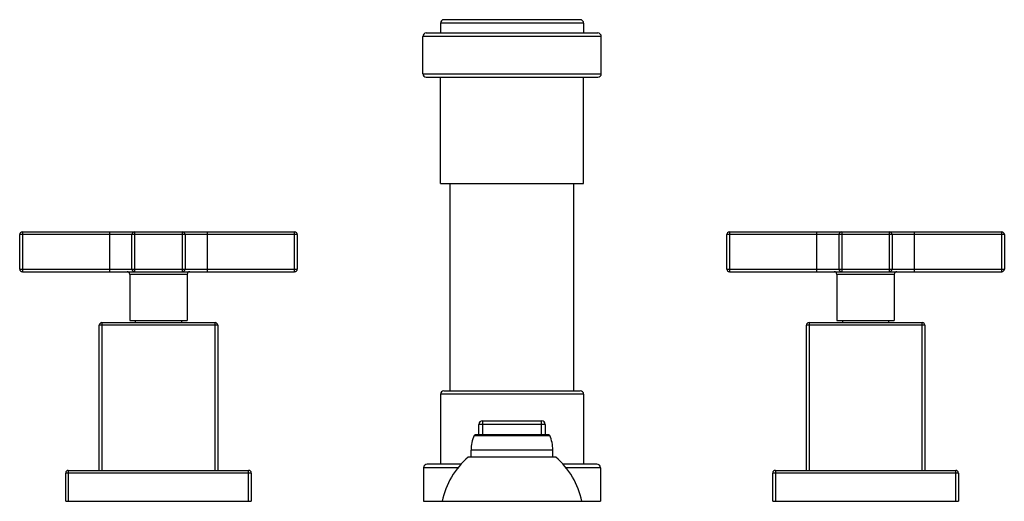
# Model space of a CAD drawing. Units: inches. Extents: x 5.4 to 16.5, y 6.5 to 12.
import ezdxf

# ---------------------------------------------------------------- set-up
doc = ezdxf.new("R2010")
doc.units = ezdxf.units.IN
doc.header["$LTSCALE"] = 1.21
doc.header["$MEASUREMENT"] = 0
doc.layers.get('0').update_dxf_attribs({"linetype": 'CONTINUOUS'})

msp = doc.modelspace()

# ---------------------------------------------------------------- linework, layer by layer
at = {"color": 7, "linetype": 'Continuous'}
for p, q in [((10.128, 11.95), (10.128, 11.84)), ((11.708, 11.99), (10.168, 11.99)), ((11.748, 11.95), (11.748, 11.84)), ((9.968, 11.84), (11.908, 11.84)), ((9.928, 11.38), (9.928, 11.8)), ((11.948, 11.38), (11.948, 11.8)), ((9.968, 11.34), (11.908, 11.34)), ((10.128, 10.14), (10.128, 11.34)), ((11.748, 10.14), (11.748, 11.34)), ((10.128, 10.14), (11.748, 10.14)), ((10.238, 7.795), (10.238, 10.14)), ((11.638, 7.795), (11.638, 10.14)), ((5.398, 9.591), (8.478, 9.591)), ((13.398, 9.591), (16.478, 9.591)), ((5.368, 9.171), (5.368, 9.561)), ((6.638, 9.171), (6.638, 9.561)), ((7.238, 9.561), (7.238, 9.171)), ((8.508, 9.561), (8.508, 9.171)), ((13.368, 9.171), (13.368, 9.561)), ((14.638, 9.171), (14.638, 9.561)), ((15.238, 9.561), (15.238, 9.171)), ((16.508, 9.561), (16.508, 9.171)), ((5.398, 9.141), (8.478, 9.141)), ((13.398, 9.141), (16.478, 9.141)), ((6.613, 9.111), (6.613, 8.591)), ((7.263, 9.111), (7.263, 8.591)), ((14.613, 9.111), (14.613, 8.591)), ((15.263, 9.111), (15.263, 8.591)), ((6.613, 8.591), (7.263, 8.591)), ((6.676, 8.591), (6.676, 8.565)), ((7.199, 8.591), (7.199, 8.565)), ((14.613, 8.591), (15.263, 8.591)), ((14.676, 8.591), (14.676, 8.565)), ((15.199, 8.591), (15.199, 8.565)), ((6.268, 6.895), (6.268, 8.535)), ((6.298, 8.565), (7.578, 8.565)), ((7.608, 8.535), (7.608, 6.895)), ((14.268, 6.895), (14.268, 8.535)), ((14.298, 8.565), (15.578, 8.565)), ((15.608, 8.535), (15.608, 6.895)), ((10.128, 7.755), (10.128, 6.965)), ((10.168, 7.795), (11.708, 7.795)), ((11.748, 7.755), (11.748, 6.965)), ((10.563, 7.295), (10.563, 7.415)), ((10.603, 7.455), (11.273, 7.455)), ((11.313, 7.415), (11.313, 7.295)), ((11.356, 7.295), (10.52, 7.295)), ((11.433, 7.045), (10.443, 7.045)), ((10.475, 7.045), (10.475, 7.125)), ((11.4, 7.045), (11.4, 7.125)), ((9.938, 6.925), (9.938, 6.545)), ((10.361, 6.965), (9.978, 6.965)), ((11.898, 6.965), (11.514, 6.965)), ((11.938, 6.925), (11.938, 6.545)), ((5.888, 6.545), (5.888, 6.865)), ((5.918, 6.895), (7.958, 6.895)), ((7.988, 6.865), (7.988, 6.545)), ((13.888, 6.545), (13.888, 6.865)), ((13.918, 6.895), (15.958, 6.895)), ((15.988, 6.865), (15.988, 6.545)), ((5.888, 6.545), (7.988, 6.545)), ((9.938, 6.545), (11.938, 6.545)), ((13.888, 6.545), (15.988, 6.545))]:
    msp.add_line(p, q, dxfattribs=at)
at = {"color": 9, "linetype": 'Continuous'}
for p, q in [((11.748, 11.95), (10.128, 11.95)), ((11.948, 11.8), (9.928, 11.8)), ((9.928, 11.38), (11.948, 11.38)), ((5.398, 9.591), (5.398, 9.141)), ((6.388, 9.141), (6.388, 9.591)), ((6.668, 9.591), (6.668, 9.141)), ((7.208, 9.141), (7.208, 9.591)), ((7.488, 9.591), (7.488, 9.141)), ((8.478, 9.141), (8.478, 9.591)), ((13.398, 9.591), (13.398, 9.141)), ((14.388, 9.141), (14.388, 9.591)), ((14.668, 9.591), (14.668, 9.141)), ((15.208, 9.141), (15.208, 9.591)), ((15.488, 9.591), (15.488, 9.141)), ((16.478, 9.141), (16.478, 9.591)), ((8.508, 9.561), (5.368, 9.561)), ((16.508, 9.561), (13.368, 9.561)), ((5.368, 9.171), (8.508, 9.171)), ((13.368, 9.171), (16.508, 9.171)), ((7.263, 9.111), (6.613, 9.111)), ((15.263, 9.111), (14.613, 9.111)), ((7.608, 8.535), (6.268, 8.535)), ((6.298, 8.565), (6.298, 6.895)), ((7.578, 6.895), (7.578, 8.565)), ((15.608, 8.535), (14.268, 8.535)), ((14.298, 8.565), (14.298, 6.895)), ((15.578, 6.895), (15.578, 8.565)), ((11.748, 7.755), (10.128, 7.755)), ((11.313, 7.415), (10.563, 7.415)), ((10.603, 7.455), (10.603, 7.295)), ((11.273, 7.295), (11.273, 7.455)), ((10.51, 7.289), (11.365, 7.289)), ((11.4, 7.125), (10.475, 7.125)), ((10.329, 6.925), (9.938, 6.925)), ((11.938, 6.925), (11.546, 6.925)), ((7.988, 6.865), (5.888, 6.865)), ((5.918, 6.895), (5.918, 6.545)), ((7.958, 6.545), (7.958, 6.895)), ((15.988, 6.865), (13.888, 6.865)), ((13.918, 6.895), (13.918, 6.545)), ((15.958, 6.545), (15.958, 6.895))]:
    msp.add_line(p, q, dxfattribs=at)
at = {"color": 7, "linetype": 'Continuous'}
for centre, radius, start, end in [((10.168, 11.95), 0.04, 90, 180), ((11.708, 11.95), 0.04, 0, 90), ((9.968, 11.8), 0.04, 90, 180), ((11.908, 11.8), 0.04, 0, 90), ((9.968, 11.38), 0.04, 180, 270), ((11.908, 11.38), 0.04, 270, 360), ((5.398, 9.561), 0.03, 90, 180), ((6.668, 9.561), 0.03, 90, 180), ((7.208, 9.561), 0.03, 0, 90), ((8.478, 9.561), 0.03, 0, 90), ((13.398, 9.561), 0.03, 90, 180), ((14.668, 9.561), 0.03, 90, 180), ((15.208, 9.561), 0.03, 0, 90), ((16.478, 9.561), 0.03, 0, 90), ((5.398, 9.171), 0.03, 180, 270), ((6.583, 9.111), 0.03, 0, 90), ((6.668, 9.171), 0.03, 180, 270), ((7.208, 9.171), 0.03, 270, 360), ((7.293, 9.111), 0.03, 90, 180), ((8.478, 9.171), 0.03, 270, 360), ((13.398, 9.171), 0.03, 180, 270), ((14.583, 9.111), 0.03, 0, 90), ((14.668, 9.171), 0.03, 180, 270), ((15.208, 9.171), 0.03, 270, 360), ((15.293, 9.111), 0.03, 90, 180), ((16.478, 9.171), 0.03, 270, 360), ((6.298, 8.535), 0.03, 90, 180), ((7.578, 8.535), 0.03, 0, 90), ((14.298, 8.535), 0.03, 90, 180), ((15.578, 8.535), 0.03, 0, 90), ((10.168, 7.755), 0.04, 90, 180), ((11.708, 7.755), 0.04, 0, 90), ((10.603, 7.415), 0.04, 90, 180), ((11.273, 7.415), 0.04, 0, 90), ((10.875, 7.125), 0.4, 155.7791, 180), ((10.52, 7.285), 0.01, 90, 155.7791), ((11.356, 7.285), 0.01, 24.2209, 90), ((11, 7.125), 0.4, 0, 24.2209), ((11.029, 6.362), 0.9, 130.6439, 168.2749), ((10.846, 6.362), 0.9, 11.7251, 49.3561), ((9.978, 6.925), 0.04, 90, 180), ((11.898, 6.925), 0.04, 0, 90), ((5.918, 6.865), 0.03, 90, 180), ((7.958, 6.865), 0.03, 0, 90), ((13.918, 6.865), 0.03, 90, 180), ((15.958, 6.865), 0.03, 0, 90)]:
    msp.add_arc(centre, radius, start, end, dxfattribs=at)

doc.saveas('drawing.dxf')
